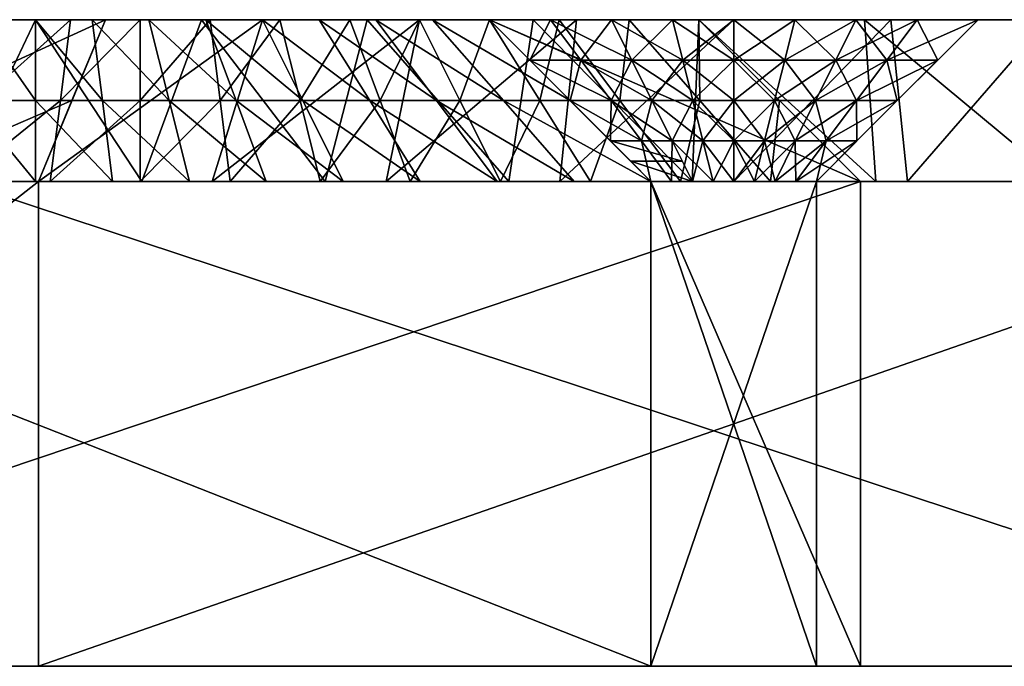
# Model space of a CAD drawing. Extents: x -69 to 117, y -112 to 20.
# Drawn here: x 96 to 106, y -1 to 6 of the extents above; entities that cross this region are included whole.
import ezdxf

# ---------------------------------------------------------------- set-up
doc = ezdxf.new("R2010")
doc.units = 0

msp = doc.modelspace()

# ---------------------------------------------------------------- linework, layer by layer
at = {"layer": 'GOSPEL_FR1', "color": 41}
for points in [[(102.99835, 5.94976, -39.37432), (95.93121, 5.94976, -62.12561), (91.09582, 5.94976, -56.11236)], [(91.09582, 5.94976, -56.11236), (91.09582, 5.94976, -39.37432), (102.99835, 5.94976, -39.37432)], [(91.09582, 5.94976, -21.89251), (100.7666, 5.94976, -23.75225), (100.7666, 5.94976, -33.42303)], [(100.7666, 5.94976, -33.42303), (91.09582, 5.94976, -33.42303), (91.09582, 5.94976, -21.89251)], [(115.64477, 5.94976, -21.89251), (91.09582, 5.94976, -21.89251), (96.67517, 5.94976, -16.31317)], [(100.7666, 5.94976, -23.75225), (91.09582, 5.94976, -21.89251), (115.64477, 5.94976, -21.89251)], [(95.93121, 5.94976, -62.12561), (95.52014, 5.0888, -62.98834), (94.72229, 5.94976, -60.62237)], [(96.31854, 5.0888, -15.45239), (96.67517, 5.94976, -16.31317), (94.79766, 5.0888, -16.97338)], [(95.28021, 5.94976, -17.70812), (94.79766, 5.0888, -16.97338), (96.67517, 5.94976, -16.31317)], [(95.10925, 4.2279, -63.85107), (95.93121, 5.94976, -62.12561), (97.06402, 4.2279, -63.84252)], [(95.21905, 5.0888, -34.28399), (95.32666, 5.94976, -33.42303), (95.93121, 5.0888, -34.28399)], [(95.93121, 5.94976, -33.42303), (95.93121, 5.0888, -34.28399), (95.32666, 5.94976, -33.42303)], [(96.19549, 5.0888, -38.51336), (96.3031, 5.94976, -39.37432), (95.34405, 5.0888, -38.51336)], [(95.55926, 5.94976, -39.37432), (95.34405, 5.0888, -38.51336), (96.3031, 5.94976, -39.37432)], [(97.69793, 5.94976, -62.11798), (97.06402, 4.2279, -63.84252), (95.93121, 5.94976, -62.12561)], [(95.93121, 5.0888, -34.28399), (95.93121, 5.94976, -33.42303), (96.64318, 5.0888, -34.28399)], [(96.53558, 5.94976, -33.42303), (96.64318, 5.0888, -34.28399), (95.93121, 5.94976, -33.42303)], [(100.7666, 5.94976, -47.18542), (100.7666, 5.94976, -54.62451), (95.93121, 5.94976, -62.12561)], [(100.7666, 5.94976, -47.18542), (95.93121, 5.94976, -62.12561), (102.99835, 5.94976, -39.37432)], [(105.97399, 5.94976, -54.62451), (110.06549, 5.94976, -62.06359), (95.93121, 5.94976, -62.12561)], [(95.93121, 5.94976, -62.12561), (100.7666, 5.94976, -54.62451), (105.97399, 5.94976, -54.62451)], [(97.81414, 4.2279, -14.59155), (98.34887, 5.94976, -16.31317), (95.96209, 4.2279, -14.59155)], [(96.67517, 5.94976, -16.31317), (95.96209, 4.2279, -14.59155), (98.34887, 5.94976, -16.31317)], [(97.04705, 5.0888, -38.51336), (97.04705, 5.94976, -39.37432), (96.19549, 5.0888, -38.51336)], [(96.3031, 5.94976, -39.37432), (96.19549, 5.0888, -38.51336), (97.04705, 5.94976, -39.37432)], [(96.64318, 5.0888, -34.28399), (96.53558, 5.94976, -33.42303), (97.35522, 5.0888, -34.28399)], [(97.14001, 5.94976, -33.42303), (97.35522, 5.0888, -34.28399), (96.53558, 5.94976, -33.42303)], [(96.67517, 5.94976, -16.31317), (110.06549, 5.94976, -16.31317), (115.64477, 5.94976, -21.89251)], [(97.89855, 5.0888, -38.51336), (97.79095, 5.94976, -39.37432), (97.04705, 5.0888, -38.51336)], [(97.04705, 5.94976, -39.37432), (97.04705, 5.0888, -38.51336), (97.79095, 5.94976, -39.37432)], [(97.06402, 4.2279, -63.84252), (97.69793, 5.94976, -62.11798), (99.01873, 4.2279, -63.83392)], [(97.35522, 5.0888, -34.28399), (97.14001, 5.94976, -33.42303), (98.06726, 5.0888, -34.28399)], [(97.74438, 5.94976, -33.42303), (98.06726, 5.0888, -34.28399), (97.14001, 5.94976, -33.42303)], [(99.46478, 5.94976, -62.11016), (99.01873, 4.2279, -63.83392), (97.69793, 5.94976, -62.11798)], [(98.06726, 5.0888, -34.28399), (97.74438, 5.94976, -33.42303), (98.77935, 5.0888, -34.28399)], [(98.34887, 5.94976, -33.42303), (98.77935, 5.0888, -34.28399), (97.74438, 5.94976, -33.42303)], [(97.79095, 5.94976, -39.37432), (97.89855, 5.0888, -38.51336), (98.53491, 5.94976, -39.37432)], [(99.66625, 4.2279, -14.59155), (100.0227, 5.94976, -16.31317), (97.81414, 4.2279, -14.59155)], [(98.34887, 5.94976, -16.31317), (97.81414, 4.2279, -14.59155), (100.0227, 5.94976, -16.31317)], [(98.75012, 5.0888, -38.51336), (98.53491, 5.94976, -39.37432), (97.89855, 5.0888, -38.51336)], [(98.77935, 5.0888, -34.28399), (98.34887, 5.94976, -33.42303), (99.49133, 5.0888, -34.28399)], [(98.9533, 5.94976, -33.42303), (99.49133, 5.0888, -34.28399), (98.34887, 5.94976, -33.42303)], [(98.53491, 5.94976, -39.37432), (98.75012, 5.0888, -38.51336), (99.27874, 5.94976, -39.37432)], [(99.60162, 5.0888, -38.51336), (99.27874, 5.94976, -39.37432), (98.75012, 5.0888, -38.51336)], [(99.49133, 5.0888, -34.28399), (98.9533, 5.94976, -33.42303), (100.20336, 5.0888, -34.28399)], [(99.55767, 5.94976, -33.42303), (100.20336, 5.0888, -34.28399), (98.9533, 5.94976, -33.42303)], [(99.01873, 4.2279, -63.83392), (99.46478, 5.94976, -62.11016), (100.97351, 4.2279, -63.82543)], [(99.27874, 5.94976, -39.37432), (99.60162, 5.0888, -38.51336), (100.0227, 5.94976, -39.37432)], [(101.2315, 5.94976, -62.10241), (100.97351, 4.2279, -63.82543), (99.46478, 5.94976, -62.11016)], [(100.20336, 5.0888, -34.28399), (99.55767, 5.94976, -33.42303), (100.9154, 5.0888, -34.28399)], [(100.16204, 5.94976, -33.42303), (100.9154, 5.0888, -34.28399), (99.55767, 5.94976, -33.42303)], [(100.45318, 5.0888, -38.51336), (100.0227, 5.94976, -39.37432), (99.60162, 5.0888, -38.51336)], [(101.51831, 4.2279, -14.59155), (101.69647, 5.94976, -16.31317), (99.66625, 4.2279, -14.59155)], [(100.0227, 5.94976, -16.31317), (99.66625, 4.2279, -14.59155), (101.69647, 5.94976, -16.31317)], [(100.0227, 5.94976, -39.37432), (100.45318, 5.0888, -38.51336), (100.7666, 5.94976, -39.37432)], [(100.9154, 5.0888, -34.28399), (100.16204, 5.94976, -33.42303), (101.6275, 5.0888, -34.28399)], [(100.7666, 5.94976, -33.42303), (101.6275, 5.0888, -34.28399), (100.16204, 5.94976, -33.42303)], [(101.30462, 5.0888, -38.51336), (100.7666, 5.94976, -39.37432), (100.45318, 5.0888, -38.51336)], [(102.48846, 4.2279, -35.14489), (100.7666, 5.94976, -33.42303), (102.48846, 4.2279, -25.6015)], [(100.7666, 5.94976, -23.75225), (102.48846, 4.2279, -25.6015), (100.7666, 5.94976, -33.42303)], [(101.19702, 5.51928, -24.21459), (100.7666, 5.94976, -23.75225), (101.74029, 5.51928, -24.25347)], [(101.41741, 5.94976, -23.79882), (101.74029, 5.51928, -24.25347), (100.7666, 5.94976, -23.75225)], [(100.7666, 5.94976, -54.62451), (101.19702, 5.51928, -54.19409), (101.41741, 5.94976, -54.62451)], [(101.19702, 5.51928, -54.19409), (100.7666, 5.94976, -54.62451), (101.19702, 5.51928, -53.37182)], [(100.7666, 5.94976, -53.69464), (101.19702, 5.51928, -53.37182), (100.7666, 5.94976, -54.62451)], [(101.19702, 5.51928, -53.37182), (100.7666, 5.94976, -53.69464), (101.19702, 5.51928, -52.54956)], [(100.7666, 5.94976, -52.76477), (101.19702, 5.51928, -52.54956), (100.7666, 5.94976, -53.69464)], [(101.19702, 5.51928, -52.54956), (100.7666, 5.94976, -52.76477), (101.19702, 5.51928, -51.72729)], [(100.7666, 5.94976, -51.83489), (101.19702, 5.51928, -51.72729), (100.7666, 5.94976, -52.76477)], [(101.19702, 5.51928, -51.72729), (100.7666, 5.94976, -51.83489), (101.19702, 5.51928, -50.90502)], [(100.7666, 5.94976, -50.90502), (101.19702, 5.51928, -50.90502), (100.7666, 5.94976, -51.83489)], [(101.19702, 5.51928, -50.90502), (100.7666, 5.94976, -50.90502), (101.19702, 5.51928, -50.08276)], [(100.7666, 5.94976, -49.97515), (101.19702, 5.51928, -50.08276), (100.7666, 5.94976, -50.90502)], [(101.19702, 5.51928, -50.08276), (100.7666, 5.94976, -49.97515), (101.19702, 5.51928, -49.26049)], [(100.7666, 5.94976, -49.04528), (101.19702, 5.51928, -49.26049), (100.7666, 5.94976, -49.97515)], [(101.19702, 5.51928, -49.26049), (100.7666, 5.94976, -49.04528), (101.19702, 5.51928, -48.43829)], [(100.7666, 5.94976, -48.11541), (101.19702, 5.51928, -48.43829), (100.7666, 5.94976, -49.04528)], [(101.19702, 5.51928, -48.43829), (100.7666, 5.94976, -48.11541), (101.19702, 5.51928, -47.6159)], [(100.7666, 5.94976, -47.18542), (101.19702, 5.51928, -47.6159), (100.7666, 5.94976, -48.11541)], [(102.48846, 4.2279, -48.90728), (100.7666, 5.94976, -47.18542), (104.72021, 4.2279, -48.90728)], [(102.99835, 5.94976, -47.18542), (104.72021, 4.2279, -48.90728), (100.7666, 5.94976, -47.18542)], [(100.7666, 5.94976, -39.37432), (101.30462, 5.0888, -38.51336), (101.51055, 5.94976, -39.37432)], [(102.99835, 5.94976, -39.37432), (102.99835, 5.94976, -47.18542), (100.7666, 5.94976, -47.18542)], [(115.64477, 5.94976, -21.89251), (105.97399, 5.94976, -24.1242), (100.7666, 5.94976, -23.75225)], [(100.97351, 4.2279, -63.82543), (101.2315, 5.94976, -62.10241), (102.92828, 4.2279, -63.81683)], [(101.74029, 5.51928, -54.19409), (101.41741, 5.94976, -54.62451), (101.19702, 5.51928, -54.19409)], [(102.99835, 5.94976, -62.0946), (102.92828, 4.2279, -63.81683), (101.2315, 5.94976, -62.10241)], [(102.15625, 5.0888, -38.51336), (101.51055, 5.94976, -39.37432), (101.30462, 5.0888, -38.51336)], [(101.74029, 5.51928, -24.25347), (101.41741, 5.94976, -23.79882), (102.28363, 5.51928, -24.29223)], [(102.06835, 5.94976, -23.84527), (102.28363, 5.51928, -24.29223), (101.41741, 5.94976, -23.79882)], [(101.41741, 5.94976, -54.62451), (101.74029, 5.51928, -54.19409), (102.06835, 5.94976, -54.62451)], [(101.51055, 5.94976, -39.37432), (102.15625, 5.0888, -38.51336), (102.25439, 5.94976, -39.37432)], [(103.37036, 4.2279, -14.59155), (103.3703, 5.94976, -16.31317), (101.51831, 4.2279, -14.59155)], [(101.69647, 5.94976, -16.31317), (101.51831, 4.2279, -14.59155), (103.3703, 5.94976, -16.31317)], [(102.28363, 5.51928, -54.19409), (102.06835, 5.94976, -54.62451), (101.74029, 5.51928, -54.19409)], [(102.28363, 5.51928, -24.29223), (102.06835, 5.94976, -23.84527), (102.82696, 5.51928, -24.33111)], [(102.71929, 5.94976, -23.89184), (102.82696, 5.51928, -24.33111), (102.06835, 5.94976, -23.84527)], [(102.06835, 5.94976, -54.62451), (102.28363, 5.51928, -54.19409), (102.71929, 5.94976, -54.62451)], [(103.00769, 5.0888, -38.51336), (102.25439, 5.94976, -39.37432), (102.15625, 5.0888, -38.51336)], [(102.25439, 5.94976, -39.37432), (103.00769, 5.0888, -38.51336), (102.99835, 5.94976, -39.37432)], [(102.82696, 5.51928, -54.19409), (102.71929, 5.94976, -54.62451), (102.28363, 5.51928, -54.19409)], [(102.82696, 5.51928, -24.33111), (102.71929, 5.94976, -23.89184), (103.3703, 5.51928, -24.36993)], [(103.3703, 5.94976, -23.93829), (103.3703, 5.51928, -24.36993), (102.71929, 5.94976, -23.89184)], [(102.71929, 5.94976, -54.62451), (102.82696, 5.51928, -54.19409), (103.3703, 5.94976, -54.62451)], [(103.3703, 5.51928, -54.19409), (103.3703, 5.94976, -54.62451), (102.82696, 5.51928, -54.19409)], [(102.92828, 4.2279, -63.81683), (102.99835, 5.94976, -62.0946), (104.88299, 4.2279, -63.80828)], [(104.76507, 5.94976, -62.08697), (104.88299, 4.2279, -63.80828), (102.99835, 5.94976, -62.0946)], [(103.85931, 5.0888, -48.04638), (102.99835, 5.94976, -47.18542), (103.85931, 5.0888, -47.45062)], [(102.99835, 5.94976, -46.69726), (103.85931, 5.0888, -47.45062), (102.99835, 5.94976, -47.18542)], [(103.85931, 5.0888, -47.45062), (102.99835, 5.94976, -46.69726), (103.85931, 5.0888, -46.85479)], [(102.99835, 5.94976, -46.2091), (103.85931, 5.0888, -46.85479), (102.99835, 5.94976, -46.69726)], [(103.85931, 5.0888, -46.85479), (102.99835, 5.94976, -46.2091), (103.85931, 5.0888, -46.25903)], [(102.99835, 5.94976, -45.72094), (103.85931, 5.0888, -46.25903), (102.99835, 5.94976, -46.2091)], [(103.85931, 5.0888, -46.25903), (102.99835, 5.94976, -45.72094), (103.85931, 5.0888, -45.66314)], [(102.99835, 5.94976, -45.23266), (103.85931, 5.0888, -45.66314), (102.99835, 5.94976, -45.72094)], [(103.85931, 5.0888, -45.66314), (102.99835, 5.94976, -45.23266), (103.85931, 5.0888, -45.06738)], [(102.99835, 5.94976, -44.7445), (103.85931, 5.0888, -45.06738), (102.99835, 5.94976, -45.23266)], [(103.85931, 5.0888, -45.06738), (102.99835, 5.94976, -44.7445), (103.85931, 5.0888, -44.47161)], [(102.99835, 5.94976, -44.25634), (103.85931, 5.0888, -44.47161), (102.99835, 5.94976, -44.7445)], [(103.85931, 5.0888, -44.47161), (102.99835, 5.94976, -44.25634), (103.85931, 5.0888, -43.87579)], [(102.99835, 5.94976, -43.76818), (103.85931, 5.0888, -43.87579), (102.99835, 5.94976, -44.25634)], [(103.85931, 5.0888, -43.87579), (102.99835, 5.94976, -43.76818), (103.85931, 5.0888, -43.2799)], [(102.99835, 5.94976, -43.2799), (103.85931, 5.0888, -43.2799), (102.99835, 5.94976, -43.76818)], [(103.85931, 5.0888, -43.2799), (102.99835, 5.94976, -43.2799), (103.85931, 5.0888, -42.68414)], [(102.99835, 5.94976, -42.79174), (103.85931, 5.0888, -42.68414), (102.99835, 5.94976, -43.2799)], [(103.85931, 5.0888, -42.68414), (102.99835, 5.94976, -42.79174), (103.85931, 5.0888, -42.08837)], [(102.99835, 5.94976, -42.30358), (103.85931, 5.0888, -42.08837), (102.99835, 5.94976, -42.79174)], [(103.85931, 5.0888, -42.08837), (102.99835, 5.94976, -42.30358), (103.85931, 5.0888, -41.49261)], [(102.99835, 5.94976, -41.81542), (103.85931, 5.0888, -41.49261), (102.99835, 5.94976, -42.30358)], [(103.85931, 5.0888, -41.49261), (102.99835, 5.94976, -41.81542), (103.85931, 5.0888, -40.89672)], [(102.99835, 5.94976, -41.3272), (103.85931, 5.0888, -40.89672), (102.99835, 5.94976, -41.81542)], [(103.85931, 5.0888, -40.89672), (102.99835, 5.94976, -41.3272), (103.85931, 5.0888, -40.30096)], [(102.99835, 5.94976, -40.83898), (103.85931, 5.0888, -40.30096), (102.99835, 5.94976, -41.3272)], [(103.85931, 5.0888, -40.30096), (102.99835, 5.94976, -40.83898), (103.85931, 5.0888, -39.70507)], [(102.99835, 5.94976, -40.35076), (103.85931, 5.0888, -39.70507), (102.99835, 5.94976, -40.83898)], [(103.85931, 5.0888, -39.70507), (102.99835, 5.94976, -40.35076), (103.85931, 5.0888, -39.10925)], [(102.99835, 5.94976, -39.8626), (103.85931, 5.0888, -39.10925), (102.99835, 5.94976, -40.35076)], [(103.85931, 5.0888, -39.10925), (102.99835, 5.94976, -39.8626), (103.85931, 5.0888, -38.51336)], [(102.99835, 5.94976, -39.37432), (103.85931, 5.0888, -38.51336), (102.99835, 5.94976, -39.8626)], [(103.85931, 5.0888, -38.51336), (102.99835, 5.94976, -39.37432), (103.00769, 5.0888, -38.51336)], [(103.3703, 5.94976, -16.31317), (103.37036, 4.2279, -14.59155), (105.044, 5.94976, -16.31317)], [(103.3703, 5.51928, -24.36993), (103.3703, 5.94976, -23.93829), (103.91351, 5.51928, -24.40869)], [(104.02111, 5.94976, -23.98486), (103.91351, 5.51928, -24.40869), (103.3703, 5.94976, -23.93829)], [(103.91351, 5.51928, -54.19409), (104.02111, 5.94976, -54.62451), (103.3703, 5.51928, -54.19409)], [(103.3703, 5.94976, -54.62451), (103.3703, 5.51928, -54.19409), (104.02111, 5.94976, -54.62451)], [(105.22247, 4.2279, -14.59155), (105.044, 5.94976, -16.31317), (103.37036, 4.2279, -14.59155)], [(103.91351, 5.51928, -24.40869), (104.02111, 5.94976, -23.98486), (104.45684, 5.51928, -24.4475)], [(104.45684, 5.51928, -54.19409), (104.67205, 5.94976, -54.62451), (103.91351, 5.51928, -54.19409)], [(104.02111, 5.94976, -54.62451), (103.91351, 5.51928, -54.19409), (104.67205, 5.94976, -54.62451)], [(104.67205, 5.94976, -24.03131), (104.45684, 5.51928, -24.4475), (104.02111, 5.94976, -23.98486)], [(104.45684, 5.51928, -24.4475), (104.67205, 5.94976, -24.03131), (105.00018, 5.51928, -24.48626)], [(105.00018, 5.51928, -54.19409), (105.32305, 5.94976, -54.62451), (104.45684, 5.51928, -54.19409)], [(104.67205, 5.94976, -54.62451), (104.45684, 5.51928, -54.19409), (105.32305, 5.94976, -54.62451)], [(105.32305, 5.94976, -24.07775), (105.00018, 5.51928, -24.48626), (104.67205, 5.94976, -24.03131)], [(104.88299, 4.2279, -63.80828), (104.76507, 5.94976, -62.08697), (106.83776, 4.2279, -63.79968)], [(106.53192, 5.94976, -62.07916), (106.83776, 4.2279, -63.79968), (104.76507, 5.94976, -62.08697)], [(105.00018, 5.51928, -24.48626), (105.32305, 5.94976, -24.07775), (105.54351, 5.51928, -24.52502)], [(105.54351, 5.51928, -54.19409), (105.97399, 5.94976, -54.62451), (105.00018, 5.51928, -54.19409)], [(105.32305, 5.94976, -54.62451), (105.00018, 5.51928, -54.19409), (105.97399, 5.94976, -54.62451)], [(105.044, 5.94976, -16.31317), (105.22247, 4.2279, -14.59155), (106.71783, 5.94976, -16.31317)], [(105.11303, 5.0888, -24.92584), (105.97399, 5.94976, -24.1242), (105.11303, 5.0888, -26.72833)], [(105.97399, 5.94976, -26.03051), (105.11303, 5.0888, -26.72833), (105.97399, 5.94976, -24.1242)], [(105.11303, 5.0888, -26.72833), (105.97399, 5.94976, -26.03051), (105.11303, 5.0888, -28.5307)], [(105.97399, 5.94976, -27.93682), (105.11303, 5.0888, -28.5307), (105.97399, 5.94976, -26.03051)], [(105.11303, 5.0888, -28.5307), (105.97399, 5.94976, -27.93682), (105.11303, 5.0888, -30.33306)], [(105.97399, 5.94976, -29.84313), (105.11303, 5.0888, -30.33306), (105.97399, 5.94976, -27.93682)], [(105.11303, 5.0888, -30.33306), (105.97399, 5.94976, -29.84313), (105.11303, 5.0888, -32.13531)], [(105.97399, 5.94976, -31.74932), (105.11303, 5.0888, -32.13531), (105.97399, 5.94976, -29.84313)], [(105.11303, 5.0888, -32.13531), (105.97399, 5.94976, -31.74932), (105.11303, 5.0888, -33.9378)], [(105.97399, 5.94976, -33.65563), (105.11303, 5.0888, -33.9378), (105.97399, 5.94976, -31.74932)], [(105.11303, 5.0888, -33.9378), (105.97399, 5.94976, -33.65563), (105.11303, 5.0888, -35.74017)], [(105.97399, 5.94976, -35.56195), (105.11303, 5.0888, -35.74017), (105.97399, 5.94976, -33.65563)], [(105.11303, 5.0888, -35.74017), (105.97399, 5.94976, -35.56195), (105.11303, 5.0888, -37.54254)], [(105.97399, 5.94976, -37.4682), (105.11303, 5.0888, -37.54254), (105.97399, 5.94976, -35.56195)], [(105.11303, 5.0888, -37.54254), (105.97399, 5.94976, -37.4682), (105.11303, 5.0888, -39.34478)], [(105.97399, 5.94976, -39.37445), (105.11303, 5.0888, -39.34478), (105.97399, 5.94976, -37.4682)], [(105.11303, 5.0888, -39.34478), (105.97399, 5.94976, -39.37445), (105.11303, 5.0888, -41.14727)], [(105.97399, 5.94976, -41.2807), (105.11303, 5.0888, -41.14727), (105.97399, 5.94976, -39.37445)], [(105.11303, 5.0888, -41.14727), (105.97399, 5.94976, -41.2807), (105.11303, 5.0888, -42.94964)], [(105.97399, 5.94976, -43.18701), (105.11303, 5.0888, -42.94964), (105.97399, 5.94976, -41.2807)], [(105.11303, 5.0888, -42.94964), (105.97399, 5.94976, -43.18701), (105.11303, 5.0888, -44.75201)], [(105.97399, 5.94976, -45.09332), (105.11303, 5.0888, -44.75201), (105.97399, 5.94976, -43.18701)], [(105.11303, 5.0888, -44.75201), (105.97399, 5.94976, -45.09332), (105.11303, 5.0888, -46.55426)], [(105.97399, 5.94976, -46.99951), (105.11303, 5.0888, -46.55426), (105.97399, 5.94976, -45.09332)], [(105.11303, 5.0888, -46.55426), (105.97399, 5.94976, -46.99951), (105.11303, 5.0888, -48.35662)], [(105.97399, 5.94976, -48.90582), (105.11303, 5.0888, -48.35662), (105.97399, 5.94976, -46.99951)], [(105.11303, 5.0888, -48.35662), (105.97399, 5.94976, -48.90582), (105.11303, 5.0888, -50.15899)], [(105.97399, 5.94976, -50.81201), (105.11303, 5.0888, -50.15899), (105.97399, 5.94976, -48.90582)], [(105.11303, 5.0888, -50.15899), (105.97399, 5.94976, -50.81201), (105.11303, 5.0888, -51.96136)], [(105.97399, 5.94976, -52.71832), (105.11303, 5.0888, -51.96136), (105.97399, 5.94976, -50.81201)], [(105.11303, 5.0888, -51.96136), (105.97399, 5.94976, -52.71832), (105.11303, 5.0888, -53.76361)], [(105.97399, 5.94976, -54.62451), (105.11303, 5.0888, -53.76361), (105.97399, 5.94976, -52.71832)], [(107.07452, 4.2279, -14.59155), (106.71783, 5.94976, -16.31317), (105.22247, 4.2279, -14.59155)], [(105.97399, 5.94976, -24.1242), (105.54351, 5.51928, -24.52502), (105.32305, 5.94976, -24.07775)], [(110.06549, 5.94976, -62.06359), (105.97399, 5.94976, -54.62451), (105.97399, 5.94976, -24.1242)], [(105.97399, 5.94976, -24.1242), (115.64477, 5.94976, -21.89251), (110.06549, 5.94976, -62.06359)], [(101.6275, 5.0888, -24.67687), (101.19702, 5.51928, -24.21459), (102.06311, 5.0888, -24.70812)], [(101.74029, 5.51928, -24.25347), (102.06311, 5.0888, -24.70812), (101.19702, 5.51928, -24.21459)], [(101.19702, 5.51928, -54.19409), (101.6275, 5.0888, -53.76361), (101.74029, 5.51928, -54.19409)], [(101.6275, 5.0888, -53.76361), (101.19702, 5.51928, -54.19409), (101.6275, 5.0888, -53.04895)], [(101.19702, 5.51928, -53.37182), (101.6275, 5.0888, -53.04895), (101.19702, 5.51928, -54.19409)], [(101.6275, 5.0888, -53.04895), (101.19702, 5.51928, -53.37182), (101.6275, 5.0888, -52.33435)], [(101.19702, 5.51928, -52.54956), (101.6275, 5.0888, -52.33435), (101.19702, 5.51928, -53.37182)], [(101.6275, 5.0888, -52.33435), (101.19702, 5.51928, -52.54956), (101.6275, 5.0888, -51.61968)], [(101.19702, 5.51928, -51.72729), (101.6275, 5.0888, -51.61968), (101.19702, 5.51928, -52.54956)], [(101.6275, 5.0888, -51.61968), (101.19702, 5.51928, -51.72729), (101.6275, 5.0888, -50.90502)], [(101.19702, 5.51928, -50.90502), (101.6275, 5.0888, -50.90502), (101.19702, 5.51928, -51.72729)], [(101.6275, 5.0888, -50.90502), (101.19702, 5.51928, -50.90502), (101.6275, 5.0888, -50.19042)], [(101.19702, 5.51928, -50.08276), (101.6275, 5.0888, -50.19042), (101.19702, 5.51928, -50.90502)], [(101.6275, 5.0888, -50.19042), (101.19702, 5.51928, -50.08276), (101.6275, 5.0888, -49.47576)], [(101.19702, 5.51928, -49.26049), (101.6275, 5.0888, -49.47576), (101.19702, 5.51928, -50.08276)], [(101.6275, 5.0888, -49.47576), (101.19702, 5.51928, -49.26049), (101.6275, 5.0888, -48.7611)], [(101.19702, 5.51928, -48.43829), (101.6275, 5.0888, -48.7611), (101.19702, 5.51928, -49.26049)], [(101.6275, 5.0888, -48.7611), (101.19702, 5.51928, -48.43829), (101.6275, 5.0888, -48.04638)], [(101.19702, 5.51928, -47.6159), (101.6275, 5.0888, -48.04638), (101.19702, 5.51928, -48.43829)], [(102.06311, 5.0888, -53.76361), (101.74029, 5.51928, -54.19409), (101.6275, 5.0888, -53.76361)], [(102.06311, 5.0888, -24.70812), (101.74029, 5.51928, -24.25347), (102.49884, 5.0888, -24.73919)], [(102.28363, 5.51928, -24.29223), (102.49884, 5.0888, -24.73919), (101.74029, 5.51928, -24.25347)], [(101.74029, 5.51928, -54.19409), (102.06311, 5.0888, -53.76361), (102.28363, 5.51928, -54.19409)], [(102.49884, 5.0888, -53.76361), (102.28363, 5.51928, -54.19409), (102.06311, 5.0888, -53.76361)], [(102.49884, 5.0888, -24.73919), (102.28363, 5.51928, -24.29223), (102.93457, 5.0888, -24.77032)], [(102.82696, 5.51928, -24.33111), (102.93457, 5.0888, -24.77032), (102.28363, 5.51928, -24.29223)], [(102.28363, 5.51928, -54.19409), (102.49884, 5.0888, -53.76361), (102.82696, 5.51928, -54.19409)], [(102.93457, 5.0888, -53.76361), (102.82696, 5.51928, -54.19409), (102.49884, 5.0888, -53.76361)], [(102.93457, 5.0888, -24.77032), (102.82696, 5.51928, -24.33111), (103.3703, 5.0888, -24.80145)], [(103.3703, 5.51928, -24.36993), (103.3703, 5.0888, -24.80145), (102.82696, 5.51928, -24.33111)], [(102.82696, 5.51928, -54.19409), (102.93457, 5.0888, -53.76361), (103.3703, 5.51928, -54.19409)], [(103.3703, 5.0888, -53.76361), (103.3703, 5.51928, -54.19409), (102.93457, 5.0888, -53.76361)], [(103.3703, 5.0888, -24.80145), (103.3703, 5.51928, -24.36993), (103.8059, 5.0888, -24.83251)], [(103.91351, 5.51928, -24.40869), (103.8059, 5.0888, -24.83251), (103.3703, 5.51928, -24.36993)], [(103.8059, 5.0888, -53.76361), (103.91351, 5.51928, -54.19409), (103.3703, 5.0888, -53.76361)], [(103.3703, 5.51928, -54.19409), (103.3703, 5.0888, -53.76361), (103.91351, 5.51928, -54.19409)], [(103.8059, 5.0888, -24.83251), (103.91351, 5.51928, -24.40869), (104.24163, 5.0888, -24.86364)], [(104.24163, 5.0888, -53.76361), (104.45684, 5.51928, -54.19409), (103.8059, 5.0888, -53.76361)], [(103.91351, 5.51928, -54.19409), (103.8059, 5.0888, -53.76361), (104.45684, 5.51928, -54.19409)], [(104.45684, 5.51928, -24.4475), (104.24163, 5.0888, -24.86364), (103.91351, 5.51928, -24.40869)], [(104.24163, 5.0888, -24.86364), (104.45684, 5.51928, -24.4475), (104.67736, 5.0888, -24.89477)], [(104.67736, 5.0888, -53.76361), (105.00018, 5.51928, -54.19409), (104.24163, 5.0888, -53.76361)], [(104.45684, 5.51928, -54.19409), (104.24163, 5.0888, -53.76361), (105.00018, 5.51928, -54.19409)], [(105.00018, 5.51928, -24.48626), (104.67736, 5.0888, -24.89477), (104.45684, 5.51928, -24.4475)], [(104.67736, 5.0888, -24.89477), (105.00018, 5.51928, -24.48626), (105.11303, 5.0888, -24.92584)], [(105.11303, 5.0888, -53.76361), (105.54351, 5.51928, -54.19409), (104.67736, 5.0888, -53.76361)], [(105.00018, 5.51928, -54.19409), (104.67736, 5.0888, -53.76361), (105.54351, 5.51928, -54.19409)], [(105.54351, 5.51928, -24.52502), (105.11303, 5.0888, -24.92584), (105.00018, 5.51928, -24.48626)], [(95.96209, 4.2279, -14.59155), (96.31854, 5.0888, -15.45239), (94.31506, 4.2279, -16.23858)], [(94.79766, 5.0888, -16.97338), (94.31506, 4.2279, -16.23858), (96.31854, 5.0888, -15.45239)], [(95.11145, 4.2279, -35.14489), (95.21905, 5.0888, -34.28399), (95.93121, 4.2279, -35.14489)], [(96.08789, 4.2279, -37.65246), (96.19549, 5.0888, -38.51336), (95.12878, 4.2279, -37.65246)], [(95.34405, 5.0888, -38.51336), (95.12878, 4.2279, -37.65246), (96.19549, 5.0888, -38.51336)], [(95.93121, 5.0888, -34.28399), (95.93121, 4.2279, -35.14489), (95.21905, 5.0888, -34.28399)], [(95.93121, 4.2279, -35.14489), (95.93121, 5.0888, -34.28399), (96.75079, 4.2279, -35.14489)], [(96.64318, 5.0888, -34.28399), (96.75079, 4.2279, -35.14489), (95.93121, 5.0888, -34.28399)], [(97.04705, 4.2279, -37.65246), (97.04705, 5.0888, -38.51336), (96.08789, 4.2279, -37.65246)], [(96.19549, 5.0888, -38.51336), (96.08789, 4.2279, -37.65246), (97.04705, 5.0888, -38.51336)], [(96.75079, 4.2279, -35.14489), (96.64318, 5.0888, -34.28399), (97.57043, 4.2279, -35.14489)], [(97.35522, 5.0888, -34.28399), (97.57043, 4.2279, -35.14489), (96.64318, 5.0888, -34.28399)], [(98.00616, 4.2279, -37.65246), (97.89855, 5.0888, -38.51336), (97.04705, 4.2279, -37.65246)], [(97.04705, 5.0888, -38.51336), (97.04705, 4.2279, -37.65246), (97.89855, 5.0888, -38.51336)], [(97.57043, 4.2279, -35.14489), (97.35522, 5.0888, -34.28399), (98.39007, 4.2279, -35.14489)], [(98.06726, 5.0888, -34.28399), (98.39007, 4.2279, -35.14489), (97.35522, 5.0888, -34.28399)], [(97.89855, 5.0888, -38.51336), (98.00616, 4.2279, -37.65246), (98.75012, 5.0888, -38.51336)], [(98.96539, 4.2279, -37.65246), (98.75012, 5.0888, -38.51336), (98.00616, 4.2279, -37.65246)], [(98.39007, 4.2279, -35.14489), (98.06726, 5.0888, -34.28399), (99.20983, 4.2279, -35.14489)], [(98.77935, 5.0888, -34.28399), (99.20983, 4.2279, -35.14489), (98.06726, 5.0888, -34.28399)], [(98.75012, 5.0888, -38.51336), (98.96539, 4.2279, -37.65246), (99.60162, 5.0888, -38.51336)], [(99.20983, 4.2279, -35.14489), (98.77935, 5.0888, -34.28399), (100.02941, 4.2279, -35.14489)], [(99.49133, 5.0888, -34.28399), (100.02941, 4.2279, -35.14489), (98.77935, 5.0888, -34.28399)], [(99.92443, 4.2279, -37.65246), (99.60162, 5.0888, -38.51336), (98.96539, 4.2279, -37.65246)], [(100.02941, 4.2279, -35.14489), (99.49133, 5.0888, -34.28399), (100.84906, 4.2279, -35.14489)], [(100.20336, 5.0888, -34.28399), (100.84906, 4.2279, -35.14489), (99.49133, 5.0888, -34.28399)], [(99.60162, 5.0888, -38.51336), (99.92443, 4.2279, -37.65246), (100.45318, 5.0888, -38.51336)], [(100.88366, 4.2279, -37.65246), (100.45318, 5.0888, -38.51336), (99.92443, 4.2279, -37.65246)], [(100.84906, 4.2279, -35.14489), (100.20336, 5.0888, -34.28399), (101.6687, 4.2279, -35.14489)], [(100.9154, 5.0888, -34.28399), (101.6687, 4.2279, -35.14489), (100.20336, 5.0888, -34.28399)], [(100.45318, 5.0888, -38.51336), (100.88366, 4.2279, -37.65246), (101.30462, 5.0888, -38.51336)], [(101.84271, 4.2279, -37.65246), (101.30462, 5.0888, -38.51336), (100.88366, 4.2279, -37.65246)], [(101.6687, 4.2279, -35.14489), (100.9154, 5.0888, -34.28399), (102.48846, 4.2279, -35.14489)], [(101.6275, 5.0888, -34.28399), (102.48846, 4.2279, -35.14489), (100.9154, 5.0888, -34.28399)], [(101.30462, 5.0888, -38.51336), (101.84271, 4.2279, -37.65246), (102.15625, 5.0888, -38.51336)], [(102.05798, 4.65832, -25.13922), (101.6275, 5.0888, -24.67687), (102.38598, 4.65832, -25.16278)], [(102.06311, 5.0888, -24.70812), (102.38598, 4.65832, -25.16278), (101.6275, 5.0888, -24.67687)], [(101.6275, 5.0888, -53.76361), (102.05798, 4.65832, -53.33312), (102.06311, 5.0888, -53.76361)], [(102.05798, 4.65832, -53.33312), (101.6275, 5.0888, -53.76361), (102.05798, 4.65832, -52.72613)], [(101.6275, 5.0888, -53.04895), (102.05798, 4.65832, -52.72613), (101.6275, 5.0888, -53.76361)], [(102.05798, 4.65832, -52.72613), (101.6275, 5.0888, -53.04895), (102.05798, 4.65832, -52.11907)], [(101.6275, 5.0888, -52.33435), (102.05798, 4.65832, -52.11907), (101.6275, 5.0888, -53.04895)], [(102.05798, 4.65832, -52.11907), (101.6275, 5.0888, -52.33435), (102.05798, 4.65832, -51.51208)], [(101.6275, 5.0888, -51.61968), (102.05798, 4.65832, -51.51208), (101.6275, 5.0888, -52.33435)], [(102.05798, 4.65832, -51.51208), (101.6275, 5.0888, -51.61968), (102.05798, 4.65832, -50.90502)], [(101.6275, 5.0888, -50.90502), (102.05798, 4.65832, -50.90502), (101.6275, 5.0888, -51.61968)], [(102.05798, 4.65832, -50.90502), (101.6275, 5.0888, -50.90502), (102.05798, 4.65832, -50.29803)], [(101.6275, 5.0888, -50.19042), (102.05798, 4.65832, -50.29803), (101.6275, 5.0888, -50.90502)], [(102.05798, 4.65832, -50.29803), (101.6275, 5.0888, -50.19042), (102.05798, 4.65832, -49.69097)], [(101.6275, 5.0888, -49.47576), (102.05798, 4.65832, -49.69097), (101.6275, 5.0888, -50.19042)], [(102.05798, 4.65832, -49.69097), (101.6275, 5.0888, -49.47576), (102.05798, 4.65832, -49.08398)], [(101.6275, 5.0888, -48.7611), (102.05798, 4.65832, -49.08398), (101.6275, 5.0888, -49.47576)], [(102.05798, 4.65832, -49.08398), (101.6275, 5.0888, -48.7611), (102.05798, 4.65832, -48.47686)], [(101.6275, 5.0888, -48.04638), (102.05798, 4.65832, -48.47686), (101.6275, 5.0888, -48.7611)], [(102.80194, 4.2279, -37.65246), (102.15625, 5.0888, -38.51336), (101.84271, 4.2279, -37.65246)], [(102.38598, 4.65832, -53.33312), (102.06311, 5.0888, -53.76361), (102.05798, 4.65832, -53.33312)], [(102.38598, 4.65832, -25.16278), (102.06311, 5.0888, -24.70812), (102.71405, 4.65832, -25.18615)], [(102.49884, 5.0888, -24.73919), (102.71405, 4.65832, -25.18615), (102.06311, 5.0888, -24.70812)], [(102.06311, 5.0888, -53.76361), (102.38598, 4.65832, -53.33312), (102.49884, 5.0888, -53.76361)], [(102.15625, 5.0888, -38.51336), (102.80194, 4.2279, -37.65246), (103.00769, 5.0888, -38.51336)], [(102.71405, 4.65832, -53.33312), (102.49884, 5.0888, -53.76361), (102.38598, 4.65832, -53.33312)], [(102.71405, 4.65832, -25.18615), (102.49884, 5.0888, -24.73919), (103.04217, 4.65832, -25.20959)], [(102.93457, 5.0888, -24.77032), (103.04217, 4.65832, -25.20959), (102.49884, 5.0888, -24.73919)], [(102.49884, 5.0888, -53.76361), (102.71405, 4.65832, -53.33312), (102.93457, 5.0888, -53.76361)], [(103.04217, 4.65832, -53.33312), (102.93457, 5.0888, -53.76361), (102.71405, 4.65832, -53.33312)], [(103.76104, 4.2279, -37.65246), (103.00769, 5.0888, -38.51336), (102.80194, 4.2279, -37.65246)], [(103.04217, 4.65832, -25.20959), (102.93457, 5.0888, -24.77032), (103.3703, 4.65832, -25.23303)], [(103.3703, 5.0888, -24.80145), (103.3703, 4.65832, -25.23303), (102.93457, 5.0888, -24.77032)], [(102.93457, 5.0888, -53.76361), (103.04217, 4.65832, -53.33312), (103.3703, 5.0888, -53.76361)], [(103.00769, 5.0888, -38.51336), (103.76104, 4.2279, -37.65246), (103.85931, 5.0888, -38.51336)], [(103.3703, 4.65832, -53.33312), (103.3703, 5.0888, -53.76361), (103.04217, 4.65832, -53.33312)], [(103.3703, 4.65832, -25.23303), (103.3703, 5.0888, -24.80145), (103.6983, 4.65832, -25.25646)], [(103.8059, 5.0888, -24.83251), (103.6983, 4.65832, -25.25646), (103.3703, 5.0888, -24.80145)], [(103.6983, 4.65832, -53.33312), (103.8059, 5.0888, -53.76361), (103.3703, 4.65832, -53.33312)], [(103.3703, 5.0888, -53.76361), (103.3703, 4.65832, -53.33312), (103.8059, 5.0888, -53.76361)], [(103.6983, 4.65832, -25.25646), (103.8059, 5.0888, -24.83251), (104.02636, 4.65832, -25.2799)], [(104.02636, 4.65832, -53.33312), (104.24163, 5.0888, -53.76361), (103.6983, 4.65832, -53.33312)], [(103.8059, 5.0888, -53.76361), (103.6983, 4.65832, -53.33312), (104.24163, 5.0888, -53.76361)], [(104.72021, 4.2279, -37.65246), (103.85931, 5.0888, -38.51336), (103.76104, 4.2279, -37.65246)], [(104.24163, 5.0888, -24.86364), (104.02636, 4.65832, -25.2799), (103.8059, 5.0888, -24.83251)], [(104.72021, 4.2279, -48.90728), (103.85931, 5.0888, -48.04638), (104.72021, 4.2279, -48.20391)], [(103.85931, 5.0888, -47.45062), (104.72021, 4.2279, -48.20391), (103.85931, 5.0888, -48.04638)], [(104.72021, 4.2279, -48.20391), (103.85931, 5.0888, -47.45062), (104.72021, 4.2279, -47.50048)], [(103.85931, 5.0888, -46.85479), (104.72021, 4.2279, -47.50048), (103.85931, 5.0888, -47.45062)], [(104.72021, 4.2279, -47.50048), (103.85931, 5.0888, -46.85479), (104.72021, 4.2279, -46.79711)], [(103.85931, 5.0888, -46.25903), (104.72021, 4.2279, -46.79711), (103.85931, 5.0888, -46.85479)], [(104.72021, 4.2279, -46.79711), (103.85931, 5.0888, -46.25903), (104.72021, 4.2279, -46.09362)], [(103.85931, 5.0888, -45.66314), (104.72021, 4.2279, -46.09362), (103.85931, 5.0888, -46.25903)], [(104.72021, 4.2279, -46.09362), (103.85931, 5.0888, -45.66314), (104.72021, 4.2279, -45.39019)], [(103.85931, 5.0888, -45.06738), (104.72021, 4.2279, -45.39019), (103.85931, 5.0888, -45.66314)], [(104.72021, 4.2279, -45.39019), (103.85931, 5.0888, -45.06738), (104.72021, 4.2279, -44.68682)], [(103.85931, 5.0888, -44.47161), (104.72021, 4.2279, -44.68682), (103.85931, 5.0888, -45.06738)], [(104.72021, 4.2279, -44.68682), (103.85931, 5.0888, -44.47161), (104.72021, 4.2279, -43.98345)], [(103.85931, 5.0888, -43.87579), (104.72021, 4.2279, -43.98345), (103.85931, 5.0888, -44.47161)], [(104.72021, 4.2279, -43.98345), (103.85931, 5.0888, -43.87579), (104.72021, 4.2279, -43.2799)], [(103.85931, 5.0888, -43.2799), (104.72021, 4.2279, -43.2799), (103.85931, 5.0888, -43.87579)], [(104.72021, 4.2279, -43.2799), (103.85931, 5.0888, -43.2799), (104.72021, 4.2279, -42.57653)], [(103.85931, 5.0888, -42.68414), (104.72021, 4.2279, -42.57653), (103.85931, 5.0888, -43.2799)], [(104.72021, 4.2279, -42.57653), (103.85931, 5.0888, -42.68414), (104.72021, 4.2279, -41.87316)], [(103.85931, 5.0888, -42.08837), (104.72021, 4.2279, -41.87316), (103.85931, 5.0888, -42.68414)], [(104.72021, 4.2279, -41.87316), (103.85931, 5.0888, -42.08837), (104.72021, 4.2279, -41.16973)], [(103.85931, 5.0888, -41.49261), (104.72021, 4.2279, -41.16973), (103.85931, 5.0888, -42.08837)], [(104.72021, 4.2279, -41.16973), (103.85931, 5.0888, -41.49261), (104.72021, 4.2279, -40.46624)], [(103.85931, 5.0888, -40.89672), (104.72021, 4.2279, -40.46624), (103.85931, 5.0888, -41.49261)], [(104.72021, 4.2279, -40.46624), (103.85931, 5.0888, -40.89672), (104.72021, 4.2279, -39.76287)], [(103.85931, 5.0888, -40.30096), (104.72021, 4.2279, -39.76287), (103.85931, 5.0888, -40.89672)], [(104.72021, 4.2279, -39.76287), (103.85931, 5.0888, -40.30096), (104.72021, 4.2279, -39.05932)], [(103.85931, 5.0888, -39.70507), (104.72021, 4.2279, -39.05932), (103.85931, 5.0888, -40.30096)], [(104.72021, 4.2279, -39.05932), (103.85931, 5.0888, -39.70507), (104.72021, 4.2279, -38.35595)], [(103.85931, 5.0888, -39.10925), (104.72021, 4.2279, -38.35595), (103.85931, 5.0888, -39.70507)], [(104.72021, 4.2279, -38.35595), (103.85931, 5.0888, -39.10925), (104.72021, 4.2279, -37.65246)], [(103.85931, 5.0888, -38.51336), (104.72021, 4.2279, -37.65246), (103.85931, 5.0888, -39.10925)], [(104.02636, 4.65832, -25.2799), (104.24163, 5.0888, -24.86364), (104.35449, 4.65832, -25.30334)], [(104.35449, 4.65832, -53.33312), (104.67736, 5.0888, -53.76361), (104.02636, 4.65832, -53.33312)], [(104.24163, 5.0888, -53.76361), (104.02636, 4.65832, -53.33312), (104.67736, 5.0888, -53.76361)], [(104.67736, 5.0888, -24.89477), (104.35449, 4.65832, -25.30334), (104.24163, 5.0888, -24.86364)], [(104.25225, 4.2279, -25.72753), (105.11303, 5.0888, -24.92584), (104.25213, 4.2279, -27.42608)], [(105.11303, 5.0888, -26.72833), (104.25213, 4.2279, -27.42608), (105.11303, 5.0888, -24.92584)], [(104.25213, 4.2279, -27.42608), (105.11303, 5.0888, -26.72833), (104.25213, 4.2279, -29.12451)], [(105.11303, 5.0888, -28.5307), (104.25213, 4.2279, -29.12451), (105.11303, 5.0888, -26.72833)], [(104.25213, 4.2279, -29.12451), (105.11303, 5.0888, -28.5307), (104.25213, 4.2279, -30.82293)], [(105.11303, 5.0888, -30.33306), (104.25213, 4.2279, -30.82293), (105.11303, 5.0888, -28.5307)], [(104.25213, 4.2279, -30.82293), (105.11303, 5.0888, -30.33306), (104.25213, 4.2279, -32.52136)], [(105.11303, 5.0888, -32.13531), (104.25213, 4.2279, -32.52136), (105.11303, 5.0888, -30.33306)], [(104.25213, 4.2279, -32.52136), (105.11303, 5.0888, -32.13531), (104.25213, 4.2279, -34.21984)], [(105.11303, 5.0888, -33.9378), (104.25213, 4.2279, -34.21984), (105.11303, 5.0888, -32.13531)], [(104.25213, 4.2279, -34.21984), (105.11303, 5.0888, -33.9378), (104.25213, 4.2279, -35.91827)], [(105.11303, 5.0888, -35.74017), (104.25213, 4.2279, -35.91827), (105.11303, 5.0888, -33.9378)], [(104.25213, 4.2279, -35.91827), (105.11303, 5.0888, -35.74017), (104.25213, 4.2279, -37.61669)], [(105.11303, 5.0888, -37.54254), (104.25213, 4.2279, -37.61669), (105.11303, 5.0888, -35.74017)], [(104.25213, 4.2279, -37.61669), (105.11303, 5.0888, -37.54254), (104.25213, 4.2279, -39.31512)], [(105.11303, 5.0888, -39.34478), (104.25213, 4.2279, -39.31512), (105.11303, 5.0888, -37.54254)], [(104.25213, 4.2279, -39.31512), (105.11303, 5.0888, -39.34478), (104.25213, 4.2279, -41.01367)], [(105.11303, 5.0888, -41.14727), (104.25213, 4.2279, -41.01367), (105.11303, 5.0888, -39.34478)], [(104.25213, 4.2279, -41.01367), (105.11303, 5.0888, -41.14727), (104.25213, 4.2279, -42.71209)], [(105.11303, 5.0888, -42.94964), (104.25213, 4.2279, -42.71209), (105.11303, 5.0888, -41.14727)], [(104.25213, 4.2279, -42.71209), (105.11303, 5.0888, -42.94964), (104.25213, 4.2279, -44.41052)], [(105.11303, 5.0888, -44.75201), (104.25213, 4.2279, -44.41052), (105.11303, 5.0888, -42.94964)], [(104.25213, 4.2279, -44.41052), (105.11303, 5.0888, -44.75201), (104.25213, 4.2279, -46.10894)], [(105.11303, 5.0888, -46.55426), (104.25213, 4.2279, -46.10894), (105.11303, 5.0888, -44.75201)], [(104.25213, 4.2279, -46.10894), (105.11303, 5.0888, -46.55426), (104.25213, 4.2279, -47.80737)], [(105.11303, 5.0888, -48.35662), (104.25213, 4.2279, -47.80737), (105.11303, 5.0888, -46.55426)], [(104.25213, 4.2279, -47.80737), (105.11303, 5.0888, -48.35662), (104.25213, 4.2279, -49.50579)], [(105.11303, 5.0888, -50.15899), (104.25213, 4.2279, -49.50579), (105.11303, 5.0888, -48.35662)], [(104.25213, 4.2279, -49.50579), (105.11303, 5.0888, -50.15899), (104.25213, 4.2279, -51.20422)], [(105.11303, 5.0888, -51.96136), (104.25213, 4.2279, -51.20422), (105.11303, 5.0888, -50.15899)], [(104.25213, 4.2279, -51.20422), (105.11303, 5.0888, -51.96136), (104.25213, 4.2279, -52.90264)], [(105.11303, 5.0888, -53.76361), (104.25213, 4.2279, -52.90264), (105.11303, 5.0888, -51.96136)], [(104.35449, 4.65832, -25.30334), (104.67736, 5.0888, -24.89477), (104.68261, 4.65832, -25.32672)], [(104.68261, 4.65832, -53.33312), (105.11303, 5.0888, -53.76361), (104.35449, 4.65832, -53.33312)], [(104.67736, 5.0888, -53.76361), (104.35449, 4.65832, -53.33312), (105.11303, 5.0888, -53.76361)], [(105.11303, 5.0888, -24.92584), (104.68261, 4.65832, -25.32672), (104.67736, 5.0888, -24.89477)], [(102.27319, 4.44311, -25.37042), (102.05798, 4.65832, -25.13922), (102.82171, 4.44311, -25.4096)], [(102.71405, 4.65832, -25.18615), (102.82171, 4.44311, -25.4096), (102.05798, 4.65832, -25.13922)], [(102.05798, 4.65832, -53.33312), (102.48846, 4.2279, -52.90264), (102.38598, 4.65832, -53.33312)], [(102.48846, 4.2279, -52.90264), (102.05798, 4.65832, -53.33312), (102.48846, 4.2279, -52.40325)], [(102.05798, 4.65832, -52.72613), (102.48846, 4.2279, -52.40325), (102.05798, 4.65832, -53.33312)], [(102.48846, 4.2279, -52.40325), (102.05798, 4.65832, -52.72613), (102.48846, 4.2279, -51.90386)], [(102.05798, 4.65832, -52.11907), (102.48846, 4.2279, -51.90386), (102.05798, 4.65832, -52.72613)], [(102.48846, 4.2279, -51.90386), (102.05798, 4.65832, -52.11907), (102.48846, 4.2279, -51.40441)], [(102.05798, 4.65832, -51.51208), (102.48846, 4.2279, -51.40441), (102.05798, 4.65832, -52.11907)], [(102.48846, 4.2279, -51.40441), (102.05798, 4.65832, -51.51208), (102.48846, 4.2279, -50.90502)], [(102.05798, 4.65832, -50.90502), (102.48846, 4.2279, -50.90502), (102.05798, 4.65832, -51.51208)], [(102.48846, 4.2279, -50.90502), (102.05798, 4.65832, -50.90502), (102.48846, 4.2279, -50.40563)], [(102.05798, 4.65832, -50.29803), (102.48846, 4.2279, -50.40563), (102.05798, 4.65832, -50.90502)], [(102.48846, 4.2279, -50.40563), (102.05798, 4.65832, -50.29803), (102.48846, 4.2279, -49.90625)], [(102.05798, 4.65832, -49.69097), (102.48846, 4.2279, -49.90625), (102.05798, 4.65832, -50.29803)], [(102.48846, 4.2279, -49.90625), (102.05798, 4.65832, -49.69097), (102.48846, 4.2279, -49.40679)], [(102.05798, 4.65832, -49.08398), (102.48846, 4.2279, -49.40679), (102.05798, 4.65832, -49.69097)], [(102.48846, 4.2279, -49.40679), (102.05798, 4.65832, -49.08398), (102.48846, 4.2279, -48.90728)], [(102.05798, 4.65832, -48.47686), (102.48846, 4.2279, -48.90728), (102.05798, 4.65832, -49.08398)], [(102.38598, 4.65832, -53.33312), (102.7088, 4.2279, -52.90264), (102.71405, 4.65832, -53.33312)], [(102.7088, 4.2279, -52.90264), (102.38598, 4.65832, -53.33312), (102.48846, 4.2279, -52.90264)], [(102.92932, 4.2279, -52.90264), (102.71405, 4.65832, -53.33312), (102.7088, 4.2279, -52.90264)], [(102.92932, 4.2279, -25.63305), (102.71405, 4.65832, -25.18615), (103.14978, 4.2279, -25.6488)], [(103.04217, 4.65832, -25.20959), (103.14978, 4.2279, -25.6488), (102.71405, 4.65832, -25.18615)], [(102.71405, 4.65832, -53.33312), (102.92932, 4.2279, -52.90264), (103.04217, 4.65832, -53.33312)], [(103.14978, 4.2279, -52.90264), (103.04217, 4.65832, -53.33312), (102.92932, 4.2279, -52.90264)], [(103.14978, 4.2279, -25.6488), (103.04217, 4.65832, -25.20959), (103.3703, 4.2279, -25.66455)], [(103.3703, 4.65832, -25.23303), (103.3703, 4.2279, -25.66455), (103.04217, 4.65832, -25.20959)], [(103.04217, 4.65832, -53.33312), (103.14978, 4.2279, -52.90264), (103.3703, 4.65832, -53.33312)], [(103.3703, 4.2279, -52.90264), (103.3703, 4.65832, -53.33312), (103.14978, 4.2279, -52.90264)], [(103.3703, 4.2279, -25.66455), (103.3703, 4.65832, -25.23303), (103.59075, 4.2279, -25.68035)], [(103.6983, 4.65832, -25.25646), (103.59075, 4.2279, -25.68035), (103.3703, 4.65832, -25.23303)], [(103.59063, 4.2279, -52.90264), (103.6983, 4.65832, -53.33312), (103.3703, 4.2279, -52.90264)], [(103.3703, 4.65832, -53.33312), (103.3703, 4.2279, -52.90264), (103.6983, 4.65832, -53.33312)], [(103.81115, 4.2279, -52.90264), (104.02636, 4.65832, -53.33312), (103.59063, 4.2279, -52.90264)], [(103.6983, 4.65832, -53.33312), (103.59063, 4.2279, -52.90264), (104.02636, 4.65832, -53.33312)], [(103.59075, 4.2279, -25.68035), (103.6983, 4.65832, -25.25646), (103.81127, 4.2279, -25.6961)], [(104.02636, 4.65832, -25.2799), (103.81127, 4.2279, -25.6961), (103.6983, 4.65832, -25.25646)], [(104.03161, 4.2279, -52.90264), (104.35449, 4.65832, -53.33312), (103.81115, 4.2279, -52.90264)], [(104.02636, 4.65832, -53.33312), (103.81115, 4.2279, -52.90264), (104.35449, 4.65832, -53.33312)], [(103.81127, 4.2279, -25.6961), (104.02636, 4.65832, -25.2799), (104.03173, 4.2279, -25.71185)], [(104.35449, 4.65832, -25.30334), (104.03173, 4.2279, -25.71185), (104.02636, 4.65832, -25.2799)], [(104.25213, 4.2279, -52.90264), (104.68261, 4.65832, -53.33312), (104.03161, 4.2279, -52.90264)], [(104.35449, 4.65832, -53.33312), (104.03161, 4.2279, -52.90264), (104.68261, 4.65832, -53.33312)], [(104.03173, 4.2279, -25.71185), (104.35449, 4.65832, -25.30334), (104.25225, 4.2279, -25.72753)], [(104.68261, 4.65832, -25.32672), (104.25225, 4.2279, -25.72753), (104.35449, 4.65832, -25.30334)], [(102.48846, 4.2279, -25.6015), (102.27319, 4.44311, -25.37042), (102.92932, 4.2279, -25.63305)], [(102.82171, 4.44311, -25.4096), (102.92932, 4.2279, -25.63305), (102.27319, 4.44311, -25.37042)], [(89.37396, -0.93768, -35.14489), (89.37396, 4.2279, -35.14489), (102.48846, -0.93768, -35.14489)], [(102.48846, 4.2279, -35.14489), (102.48846, -0.93768, -35.14489), (89.37396, 4.2279, -35.14489)], [(104.72021, -0.93768, -37.65246), (104.72021, 4.2279, -37.65246), (89.37396, -0.93768, -37.65246)], [(89.37396, 4.2279, -37.65246), (89.37396, -0.93768, -37.65246), (104.72021, 4.2279, -37.65246)], [(95.96209, -0.93768, -14.59155), (95.96209, 4.2279, -14.59155), (89.37414, -0.93768, -21.17944)], [(89.37414, 4.2279, -21.17944), (89.37414, -0.93768, -21.17944), (95.96209, 4.2279, -14.59155)], [(95.10925, -0.93768, -63.85107), (95.10925, 4.2279, -63.85107), (110.74737, -0.93768, -63.7824)], [(110.74737, 4.2279, -63.7824), (110.74737, -0.93768, -63.7824), (95.10925, 4.2279, -63.85107)], [(110.7788, -0.93768, -14.59155), (110.7788, 4.2279, -14.59155), (95.96209, -0.93768, -14.59155)], [(95.96209, 4.2279, -14.59155), (95.96209, -0.93768, -14.59155), (110.7788, 4.2279, -14.59155)], [(102.48846, -0.93768, -35.14489), (102.48846, 4.2279, -35.14489), (102.48846, -0.93768, -25.6015)], [(102.48846, 4.2279, -25.6015), (102.48846, -0.93768, -25.6015), (102.48846, 4.2279, -35.14489)], [(102.48846, -0.93768, -25.6015), (102.48846, 4.2279, -25.6015), (104.25225, -0.93768, -25.72753)], [(104.25225, 4.2279, -25.72753), (104.25225, -0.93768, -25.72753), (102.48846, 4.2279, -25.6015)], [(104.25213, -0.93768, -52.90264), (104.25213, 4.2279, -52.90264), (102.48846, -0.93768, -52.90264)], [(102.48846, 4.2279, -52.90264), (102.48846, -0.93768, -52.90264), (104.25213, 4.2279, -52.90264)], [(102.48846, -0.93768, -52.90264), (102.48846, 4.2279, -52.90264), (102.48846, -0.93768, -48.90728)], [(102.48846, 4.2279, -48.90728), (102.48846, -0.93768, -48.90728), (102.48846, 4.2279, -52.90264)], [(102.48846, -0.93768, -48.90728), (102.48846, 4.2279, -48.90728), (104.72021, -0.93768, -48.90728)], [(104.72021, 4.2279, -48.90728), (104.72021, -0.93768, -48.90728), (102.48846, 4.2279, -48.90728)], [(104.25225, -0.93768, -25.72753), (104.25225, 4.2279, -25.72753), (104.25213, -0.93768, -52.90264)], [(104.25213, 4.2279, -52.90264), (104.25213, -0.93768, -52.90264), (104.25225, 4.2279, -25.72753)], [(104.72021, -0.93768, -48.90728), (104.72021, 4.2279, -48.90728), (104.72021, -0.93768, -37.65246)], [(104.72021, 4.2279, -37.65246), (104.72021, -0.93768, -37.65246), (104.72021, 4.2279, -48.90728)], [(89.37396, -0.93768, -37.65246), (102.48846, -0.93768, -48.90728), (104.72021, -0.93768, -48.90728)], [(104.72021, -0.93768, -48.90728), (104.72021, -0.93768, -37.65246), (89.37396, -0.93768, -37.65246)], [(102.48846, -0.93768, -25.6015), (89.37414, -0.93768, -21.17944), (89.37396, -0.93768, -35.14489)], [(89.37396, -0.93768, -35.14489), (102.48846, -0.93768, -35.14489), (102.48846, -0.93768, -25.6015)], [(110.74737, -0.93768, -63.7824), (89.37396, -0.93768, -37.65246), (95.10925, -0.93768, -63.85107)], [(89.37396, -0.93768, -37.65246), (102.48846, -0.93768, -52.90264), (102.48846, -0.93768, -48.90728)], [(102.48846, -0.93768, -52.90264), (89.37396, -0.93768, -37.65246), (110.74737, -0.93768, -63.7824)], [(89.37414, -0.93768, -21.17944), (117.36663, -0.93768, -21.17944), (110.7788, -0.93768, -14.59155)], [(110.7788, -0.93768, -14.59155), (95.96209, -0.93768, -14.59155), (89.37414, -0.93768, -21.17944)], [(104.25225, -0.93768, -25.72753), (117.36663, -0.93768, -21.17944), (89.37414, -0.93768, -21.17944)], [(89.37414, -0.93768, -21.17944), (102.48846, -0.93768, -25.6015), (104.25225, -0.93768, -25.72753)], [(102.48846, -0.93768, -52.90264), (110.74737, -0.93768, -63.7824), (104.25213, -0.93768, -52.90264)], [(104.25213, -0.93768, -52.90264), (110.74737, -0.93768, -63.7824), (117.36663, -0.93768, -21.17944)], [(117.36663, -0.93768, -21.17944), (104.25225, -0.93768, -25.72753), (104.25213, -0.93768, -52.90264)]]:
    msp.add_3dface(points, dxfattribs=at)

doc.saveas('drawing.dxf')
